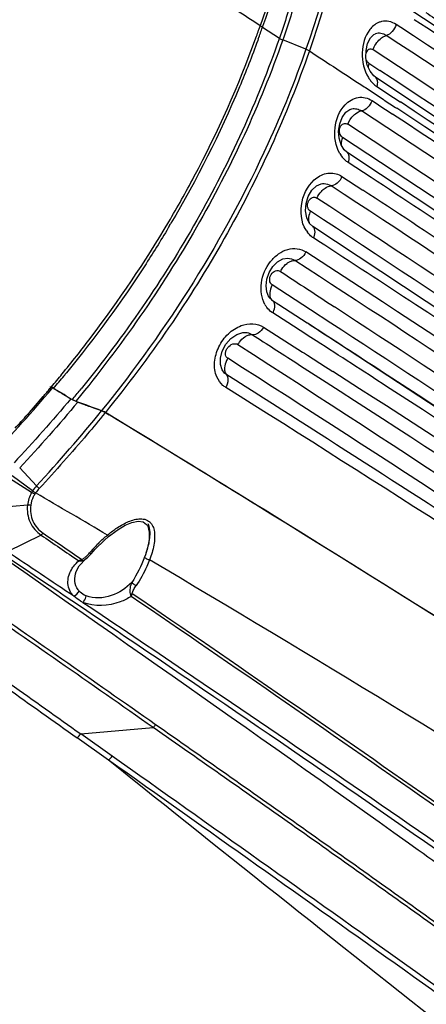
# Model space of a CAD drawing. Units: millimetres. Extents: x -3306 to 2469, y -5657 to -3611.
# Drawn here: x 946 to 999, y -5142 to -5014 of the extents above; entities that cross this region are included whole.
import ezdxf

# ---------------------------------------------------------------- set-up
doc = ezdxf.new("R2010")
doc.units = ezdxf.units.MM
doc.header["$LTSCALE"] = 46.255
doc.layers.get('0').update_dxf_attribs({"linetype": 'CONTINUOUS'})
doc.layers.add('06___PRT_ALL_SURFS', color=7, linetype='CONTINUOUS')

msp = doc.modelspace()

# ---------------------------------------------------------------- linework, layer by layer
at = {"color": 7, "linetype": 'Continuous'}
for p, q in [((977.678, -5014.734), (976.847, -5014.193)), ((977.998, -5014.843), (977.969, -5014.924)), ((977.969, -5014.924), (980.176, -5016.363)), ((996.024, -5014.981), (995.408, -5014.578)), ((997.647, -5016.046), (996.024, -5014.981)), ((977.428, -5016.448), (977.353, -5016.654)), ((983.644, -5017.792), (980.62, -5016.588)), ((991.861, -5019.632), (993.272, -5020.558)), ((991.246, -5022.704), (991.387, -5022.797)), ((991.387, -5022.797), (993.689, -5024.309)), ((992.897, -5022.665), (994.15, -5023.488)), ((994.15, -5023.488), (994.309, -5023.593)), ((994.309, -5023.593), (995.786, -5024.564)), ((992.259, -5024.496), (993.115, -5025.059)), ((993.115, -5025.059), (993.274, -5025.163)), ((993.274, -5025.163), (994.75, -5026.134)), ((993.689, -5024.309), (993.849, -5024.414)), ((993.849, -5024.414), (995.329, -5025.387)), ((995.329, -5025.387), (995.494, -5025.496)), ((995.786, -5024.564), (995.95, -5024.672)), ((994.75, -5026.134), (994.915, -5026.243)), ((992.14, -5034.523), (989.144, -5032.557)), ((988.34, -5034.378), (991.063, -5036.163)), ((985.305, -5042.833), (984.626, -5042.392)), ((984.249, -5051.77), (979.239, -5048.509)), ((980.098, -5051.095), (979.298, -5050.579)), ((983.785, -5053.48), (980.098, -5051.095)), ((981.28, -5053.426), (979.318, -5052.165)), ((986.872, -5053.482), (984.249, -5051.77)), ((983.641, -5054.944), (981.28, -5053.426)), ((983.838, -5053.514), (983.785, -5053.48)), ((983.974, -5053.602), (983.838, -5053.514)), ((984.34, -5053.839), (983.974, -5053.602)), ((978.109, -5054.022), (983.2, -5057.275)), ((984.205, -5055.307), (983.641, -5054.944)), ((984.904, -5054.204), (984.34, -5053.839)), ((984.977, -5054.251), (984.904, -5054.204)), ((984.277, -5055.353), (984.205, -5055.307)), ((984.991, -5055.813), (984.277, -5055.353)), ((983.2, -5057.275), (983.442, -5057.429)), ((983.442, -5057.429), (983.828, -5057.677)), ((982.324, -5058.641), (982.95, -5059.043)), ((983.828, -5057.677), (986.185, -5059.187)), ((982.95, -5059.043), (985.304, -5060.559)), ((986.185, -5059.187), (986.549, -5059.42)), ((986.549, -5059.42), (987.151, -5059.806)), ((985.304, -5060.559), (986.268, -5061.18)), ((949.844, -5062.523), (949.955, -5062.393)), ((950.364, -5061.91), (950.419, -5061.844)), ((950.419, -5061.844), (950.464, -5061.791)), ((950.626, -5061.921), (950.52, -5062.047)), ((950.746, -5061.994), (951.057, -5062.182)), ((951.057, -5062.182), (951.483, -5062.44)), ((951.483, -5062.44), (951.554, -5062.483)), ((951.554, -5062.483), (951.849, -5062.662)), ((951.849, -5062.662), (952.28, -5062.924)), ((952.28, -5062.924), (952.363, -5062.974)), ((952.363, -5062.974), (952.646, -5063.145)), ((952.646, -5063.145), (952.982, -5063.349)), ((952.982, -5063.349), (953.173, -5063.465)), ((953.311, -5063.299), (953.173, -5063.465)), ((953.688, -5063.608), (953.629, -5063.678)), ((953.629, -5063.678), (953.895, -5063.776)), ((953.895, -5063.776), (954.778, -5064.101)), ((955.487, -5064.361), (955.93, -5064.523)), ((957.079, -5064.812), (956.999, -5064.91)), ((957.483, -5065.134), (957.399, -5065.238)), ((957.486, -5065.136), (957.572, -5065.188)), ((957.572, -5065.188), (957.967, -5065.429)), ((948.501, -5074.714), (946.319, -5072.36)), ((947.87, -5075.575), (944.983, -5073.743)), ((947.996, -5075.362), (945.323, -5073.398)), ((947.336, -5077.208), (942.575, -5077.664)), ((962.873, -5079.736), (962.965, -5079.878)), ((949.101, -5081.122), (944.688, -5083.292)), ((956.172, -5082.954), (957.365, -5081.767)), ((957.365, -5081.767), (957.904, -5081.297)), ((957.904, -5081.297), (958.188, -5081.066)), ((963.205, -5080.761), (963.182, -5081.723)), ((955.636, -5083.557), (956.172, -5082.954)), ((954.073, -5085.134), (954.958, -5084.221)), ((954.952, -5084.225), (954.958, -5084.22)), ((955.543, -5083.664), (955.636, -5083.557)), ((962.708, -5083.683), (962.598, -5083.99)), ((962.708, -5083.683), (962.708, -5083.683)), ((953.686, -5085.871), (953.69, -5085.861)), ((953.69, -5085.861), (954.073, -5085.134)), ((954.279, -5107.027), (963.725, -5106.203)), ((957.917, -5110.456), (953.81, -5107.542)), ((958.386, -5109.939), (954.279, -5107.027))]:
    msp.add_line(p, q, dxfattribs=at)
for points in [[(958.188, -5081.066), (959.145, -5080.372), (960.075, -5079.831), (960.961, -5079.465), (961.766, -5079.306), (962.414, -5079.389), (962.873, -5079.736)], [(962.963, -5079.875), (963.012, -5079.969), (963.205, -5080.761)], [(963.182, -5081.723), (962.979, -5082.793), (962.708, -5083.684)], [(954.951, -5084.226), (955.216, -5083.998), (955.543, -5083.664)]]:
    msp.add_lwpolyline(points, dxfattribs=at)
for centre, radius, start, end in [((-1479.17, -8785.08), 4500.178, 56.923386, 57.232903), ((-1237.601, -8426.641), 4079.629, 55.007409, 56.774579), ((852.404, -4971.082), 132.661, 340.06955, 340.78897), ((854.884, -4972.032), 130.345, 340.07704, 340.78795), ((-1173.094, -8330.211), 3959.878, 54.981904, 56.818718), ((-1281.773, -8490.598), 4155.511, 55.767461, 56.733812), ((-1168.304, -8323.266), 3948.938, 54.994381, 56.82782), ((-1252.007, -8443.544), 4093.667, 54.996082, 56.737468), ((-1333.299, -8565.077), 4236.97, 55.716686, 56.657928), ((-1329.722, -8560.265), 4231.923, 55.72067, 56.66354), ((-1285.522, -8492.126), 4146.957, 54.959429, 56.705897), ((-1336.817, -8569.959), 4242.039, 55.715284, 56.655458), ((-1297.715, -8507.121), 4163.75, 54.950749, 56.686522), ((-1258.215, -8448.275), 4091.067, 54.920359, 56.690965), ((-1367.351, -8629.244), 4299.909, 56.312869, 56.720043), ((-1266.131, -8475.057), 4111.704, 54.977937, 56.772614), ((-1381.076, -8653.548), 4325.797, 56.340233, 56.744707), ((-1311.887, -8535.488), 4184.988, 54.947625, 56.711288), ((-1220.992, -8405.126), 4024.221, 54.924324, 56.771157), ((832.865, -4961.86), 154.658, 329.31782, 329.44412), ((-1498.912, -8860.392), 4554.678, 56.756497, 56.94657), ((-1260.468, -8506.223), 4125.707, 55.99117, 57.048307), ((-1198.533, -8402.256), 4003.067, 55.247478, 56.991397), ((-1187.66, -8387.836), 3988.829, 55.906984, 56.774597), ((-1274.973, -8503.897), 4127.721, 55.223147, 56.764648), ((-1071.661, -8212.078), 3770.184, 55.23995, 56.906747), ((-1482.715, -8863.986), 4539.117, 56.918795, 57.067528), ((-1540.254, -8976.894), 4663.876, 57.083602, 57.217751), ((821.902, -4953.601), 168.028, 319.91827, 320.64768), ((823.767, -4955.072), 166, 320.63394, 320.81351), ((-1044.782, -8230.058), 3765.535, 56.333124, 57.342666), ((823.895, -4955.177), 165.834, 319.90047, 320.63405), ((-947.965, -8049.858), 3565.082, 55.337024, 56.97815), ((808.993, -4942.334), 185.367, 316.14745, 319.77326), ((821.27, -4953.062), 168.859, 319.35363, 319.59076), ((821.947, -4953.639), 167.969, 319.64916, 319.86511), ((827.093, -4958.73), 163.907, 320.35924, 320.91497), ((-1036.624, -8202.526), 3740.142, 56.203332, 57.113876), ((817.308, -4949.644), 174.091, 318.31587, 319.34949), ((809.707, -4945.809), 189.421, 317.11526, 321.04064), ((1023.887, -4878.545), 198.005, 249.92746, 250.25659), ((811.308, -4944.309), 182.12, 317.56573, 318.31772), ((-1407.538, -8948.544), 4546.889, 58.396054, 58.651172), ((951.942, -5077.811), 4.645, 151.21904, 172.5403), ((951.654, -5077.688), 4.335, 136.67459, 147.54498), ((952.653, -5078.534), 5.152, 137.21544, 145.67143), ((-522.089, -7595.506), 2917.553, 59.520875, 59.734073), ((-730.822, -7849.484), 3256.201, 57.386671, 58.403032), ((962.256, -5080.527), 1.51, 41.36443, 47.91351), ((-1430.181, -8649.954), 4284.983, 56.202519, 56.342251), ((972.054, -5097.691), 21.895, 136.23221, 139.42371), ((971.133, -5096.812), 20.621, 134.66158, 136.22607), ((953.501, -5082.746), 1.789, 290.18782, 300.74901), ((951.589, -5080.183), 5.037, 313.59384, 316.47856), ((951.423, -5080.019), 5.27, 316.42843, 319.39526), ((-401.669, -7393.854), 2682.684, 57.838288, 59.416677), ((955.728, -5086.928), 2.223, 217.20651, 221.74356), ((955.536, -5086.994), 3.01, 220.13899, 224.23869), ((967.248, -5086.614), 6.868, 198.25254, 201.34734), ((-1324.877, -8442.956), 4058.671, 55.036614, 55.724574), ((-1464.726, -8652.369), 4310.851, 55.107424, 55.757153), ((4263.382, -439.68), 5722.081, 234.437095, 234.662887), ((4247.082, -460.437), 5695.029, 234.449958, 234.676732), ((966.661, -5108.4), 3.668, 135.60207, 143.19247)]:
    msp.add_arc(centre, radius, start, end, dxfattribs=at)
for points, knots in [([(854.315, -5065.909), (858.211, -5066.155), (866.348, -5065.74), (878.556, -5062.689), (890.78, -5057.321), (906.797, -5047.173), (924.439, -5029.987), (939.706, -5005.086), (946.471, -4982.259), (947.165, -4966.569), (946.375, -4958.275), (944.881, -4950.619), (941.683, -4941.778), (935.647, -4932.663), (927.664, -4925.572), (921.325, -4922.43), (918.018, -4921.273)], [0, 0, 0, 0, 0.0567724, 0.1174634, 0.1820559, 0.2500545, 0.3923461, 0.5357068, 0.6707568, 0.7331908, 0.7629452, 0.7917177, 0.8464864, 0.8984541, 0.9490497, 1, 1, 1, 1]), ([(986.473, -4968.225), (986.869, -4972.042), (987.12, -4977.873), (986.801, -4985.712), (986.171, -4991.75), (985.217, -4997.864), (983.886, -5004.025), (982.205, -5010.21), (980.89, -5014.314), (980.176, -5016.363)], [0, 0, 0, 0, 0.2352359, 0.3567715, 0.4807567, 0.6072085, 0.7359638, 0.866936, 1, 1, 1, 1]), ([(986.903, -4968.185), (987.298, -4972.019), (987.532, -4977.878), (987.187, -4985.751), (986.552, -4991.819), (985.611, -4997.968), (984.308, -5004.17), (982.649, -5010.398), (981.338, -5014.527), (980.62, -5016.588)], [0, 0, 0, 0, 0.2351065, 0.3565761, 0.4805478, 0.6070467, 0.7358756, 0.8669054, 1, 1, 1, 1]), ([(990.404, -4971.117), (990.925, -4978.716), (990.208, -4994.634), (986.336, -5010.064), (983.644, -5017.792)], [0, 0, 0, 0, 0.4820844, 1, 1, 1, 1]), ([(990.876, -4971.081), (991.154, -4974.834), (991.304, -4982.526), (989.815, -4998.383), (986.797, -5010.245), (984.089, -5018.016)], [0, 0, 0, 0, 0.2366254, 0.4825009, 1, 1, 1, 1]), ([(983.602, -4992.024), (983.334, -4993.918), (982.037, -5001.652), (979.944, -5009.245), (977.998, -5014.843)], [0, 0, 0, 0, 0.2440585, 1, 1, 1, 1]), ([(983.102, -4993.245), (982.825, -4995.031), (981.513, -5002.309), (979.516, -5009.459), (977.678, -5014.734)], [0, 0, 0, 0, 0.2444718, 1, 1, 1, 1]), ([(910.148, -5052.205), (914.596, -5048.634), (922.988, -5040.703), (937.386, -5022.908), (945.494, -5007.461), (949.234, -4996.729)], [0, 0, 0, 0, 0.2495594, 0.5028211, 1, 1, 1, 1]), ([(910.917, -5053.204), (915.426, -5049.606), (923.92, -5041.594), (938.489, -5023.611), (946.691, -5007.995), (950.471, -4997.145)], [0, 0, 0, 0, 0.2495925, 0.5028499, 1, 1, 1, 1]), ([(1102.75, -5065.562), (1085.773, -5053.837), (1051.129, -5030.429), (1016.062, -5007.663), (998.23, -4996.246)], [0, 0, 0, 0, 0.4935259, 1, 1, 1, 1]), ([(998.12, -5001.269), (1015.261, -5012.26), (1049.005, -5034.193), (1082.353, -5056.724), (1098.716, -5068.016)], [0, 0, 0, 0, 0.5059786, 1, 1, 1, 1]), ([(977.969, -5014.924), (977.948, -5014.91), (977.849, -5014.852), (977.743, -5014.808), (977.659, -5014.78)], [0, 0, 0, 0, 0.2248753, 1, 1, 1, 1]), ([(980.176, -5016.363), (977.319, -5024.564), (971.837, -5036.591), (962.491, -5051.496), (957.129, -5058.61), (954.32, -5062.069)], [0, 0, 0, 0, 0.4940052, 0.7464844, 1, 1, 1, 1]), ([(965.749, -5040.306), (966.891, -5038.373), (971.228, -5030.646), (974.865, -5022.523), (977.12, -5016.304)], [0, 0, 0, 0, 0.2533573, 1, 1, 1, 1]), ([(980.176, -5016.363), (980.208, -5016.384), (980.35, -5016.47), (980.501, -5016.54), (980.62, -5016.588)], [0, 0, 0, 0, 0.2277207, 1, 1, 1, 1]), ([(980.62, -5016.588), (977.672, -5025.05), (969.921, -5041.572), (959.526, -5056.536), (953.688, -5063.608)], [0, 0, 0, 0, 0.4942324, 1, 1, 1, 1]), ([(983.644, -5017.792), (982.188, -5021.971), (975.423, -5038.727), (965.628, -5054.201), (957.079, -5064.812)], [0, 0, 0, 0, 0.2451594, 1, 1, 1, 1]), ([(977.353, -5016.654), (976.61, -5018.692), (973.401, -5026.887), (969.417, -5034.775), (966.046, -5040.485)], [0, 0, 0, 0, 0.2464735, 1, 1, 1, 1]), ([(984.089, -5018.016), (984.057, -5017.996), (983.915, -5017.909), (983.763, -5017.839), (983.644, -5017.792)], [0, 0, 0, 0, 0.2276187, 1, 1, 1, 1]), ([(984.089, -5018.016), (981.145, -5026.466), (975.483, -5038.848), (965.894, -5054.231), (960.379, -5061.569), (957.486, -5065.136)], [0, 0, 0, 0, 0.4939759, 0.7464592, 1, 1, 1, 1]), ([(951.831, -5060.145), (953.115, -5058.58), (958.128, -5052.24), (962.667, -5045.522), (965.749, -5040.306)], [0, 0, 0, 0, 0.2504198, 1, 1, 1, 1]), ([(965.873, -5040.778), (964.879, -5042.453), (960.767, -5049.095), (956.137, -5055.414), (952.432, -5059.958)], [0, 0, 0, 0, 0.2493624, 1, 1, 1, 1]), ([(974.774, -5056.276), (996.377, -5070.223), (1038.641, -5097.966), (1080.307, -5126.602), (1100.61, -5140.912)], [0, 0, 0, 0, 0.508656, 1, 1, 1, 1]), ([(986.268, -5061.18), (1005.94, -5073.858), (1044.477, -5099.121), (1082.477, -5125.189), (1101.03, -5138.222)], [0, 0, 0, 0, 0.5079162, 1, 1, 1, 1]), ([(950.746, -5061.994), (950.721, -5061.978), (950.608, -5061.918), (950.487, -5061.873), (950.392, -5061.846)], [0, 0, 0, 0, 0.2304793, 1, 1, 1, 1]), ([(952.982, -5063.349), (953.048, -5063.389), (953.342, -5063.554), (953.652, -5063.687), (953.895, -5063.776)], [0, 0, 0, 0, 0.231053, 1, 1, 1, 1]), ([(957.399, -5065.238), (956.653, -5066.157), (953.891, -5069.492), (951.012, -5072.729), (948.871, -5075.034)], [0, 0, 0, 0, 0.2735204, 1, 1, 1, 1]), ([(956.999, -5064.91), (957.044, -5064.926), (957.211, -5064.99), (957.373, -5065.067), (957.486, -5065.136)], [0, 0, 0, 0, 0.2638583, 1, 1, 1, 1]), ([(1091.084, -5151.016), (1069.689, -5136.364), (1025.54, -5107.121), (980.557, -5079.188), (957.486, -5065.136)], [0, 0, 0, 0, 0.4897818, 1, 1, 1, 1]), ([(948.287, -5075.799), (948.254, -5075.784), (948.111, -5075.715), (947.973, -5075.638), (947.87, -5075.575)], [0, 0, 0, 0, 0.2348421, 1, 1, 1, 1]), ([(948.399, -5075.629), (948.366, -5075.61), (948.228, -5075.527), (948.095, -5075.436), (947.996, -5075.362)], [0, 0, 0, 0, 0.2334637, 1, 1, 1, 1]), ([(948.872, -5075.035), (948.843, -5075.011), (948.716, -5074.907), (948.593, -5074.799), (948.501, -5074.714)], [0, 0, 0, 0, 0.2321248, 1, 1, 1, 1]), ([(948.287, -5075.799), (948.217, -5075.911), (947.962, -5076.356), (947.807, -5076.857), (947.753, -5077.233)], [0, 0, 0, 0, 0.2577428, 1, 1, 1, 1]), ([(1017.056, -5135.746), (1010.409, -5130.886), (983.301, -5111.34), (955.857, -5092.268), (935.257, -5077.78)], [0, 0, 0, 0, 0.246404, 1, 1, 1, 1]), ([(947.336, -5077.208), (947.238, -5077.957), (947.47, -5079.523), (948.5, -5080.704), (949.101, -5081.122)], [0, 0, 0, 0, 0.5080699, 1, 1, 1, 1]), ([(947.753, -5077.233), (947.652, -5077.928), (947.849, -5079.388), (948.816, -5080.483), (949.379, -5080.865)], [0, 0, 0, 0, 0.5077335, 1, 1, 1, 1]), ([(958.871, -5080.279), (959.331, -5079.966), (960.27, -5079.41), (961.328, -5079.05), (961.862, -5079.007)], [0, 0, 0, 0, 0.5094997, 1, 1, 1, 1]), ([(961.862, -5079.007), (962.117, -5078.986), (962.626, -5079.006), (963.088, -5079.245), (963.268, -5079.407)], [0, 0, 0, 0, 0.514634, 1, 1, 1, 1]), ([(963.021, -5079.608), (963.074, -5079.712), (963.249, -5080.169), (963.28, -5080.666), (963.269, -5081.034)], [0, 0, 0, 0, 0.2425411, 1, 1, 1, 1]), ([(963.84, -5080.5), (963.971, -5081.127), (963.87, -5082.475), (963.494, -5083.73), (963.256, -5084.358)], [0, 0, 0, 0, 0.4881884, 1, 1, 1, 1]), ([(957.765, -5081.118), (957.785, -5081.142), (957.817, -5081.185), (957.868, -5081.242), (957.882, -5081.273), (957.908, -5081.294), (957.904, -5081.297)], [0, 0, 0, 0, 0.4110175, 0.7298902, 0.9316307, 1, 1, 1, 1]), ([(944.255, -5083.685), (949.511, -5087.205), (970.28, -5101.18), (990.949, -5115.306), (1006.274, -5126.034)], [0, 0, 0, 0, 0.2526974, 1, 1, 1, 1]), ([(953.181, -5085.436), (953.238, -5085.348), (953.483, -5084.996), (953.775, -5084.679), (954.014, -5084.459)], [0, 0, 0, 0, 0.2425511, 1, 1, 1, 1]), ([(954.416, -5084.283), (954.542, -5084.246), (954.768, -5084.095), (954.966, -5083.923), (955.062, -5083.831)], [0, 0, 0, 0, 0.4985214, 1, 1, 1, 1]), ([(954.429, -5084.417), (954.429, -5084.426), (954.429, -5084.443), (954.428, -5084.46), (954.427, -5084.468)], [0, 0, 0, 0, 0.5295259, 1, 1, 1, 1]), ([(955.424, -5083.45), (955.47, -5083.483), (955.523, -5083.513), (955.621, -5083.575), (955.636, -5083.557)], [0, 0, 0, 0, 0.7105, 1, 1, 1, 1]), ([(963.256, -5084.358), (963.145, -5084.651), (962.658, -5085.818), (962.033, -5086.927), (961.495, -5087.71)], [0, 0, 0, 0, 0.248145, 1, 1, 1, 1]), ([(963.256, -5084.358), (963.097, -5084.324), (962.875, -5084.238), (962.668, -5084.109), (962.591, -5084.022), (962.598, -5083.99)], [0, 0, 0, 0, 0.6293695, 0.8722315, 1, 1, 1, 1]), ([(953.235, -5088.935), (953.029, -5088.691), (952.705, -5088.14), (952.501, -5086.888), (952.845, -5085.958), (953.181, -5085.436)], [0, 0, 0, 0, 0.2568881, 0.5006168, 1, 1, 1, 1]), ([(953.957, -5088.273), (953.707, -5087.943), (953.404, -5087.113), (953.549, -5086.266), (953.686, -5085.871)], [0, 0, 0, 0, 0.4970794, 1, 1, 1, 1]), ([(955.008, -5089.058), (954.916, -5089.02), (954.569, -5088.857), (954.257, -5088.619), (954.069, -5088.408)], [0, 0, 0, 0, 0.2622088, 1, 1, 1, 1]), ([(960.934, -5087.283), (960.202, -5088.05), (958.362, -5089.251), (956.009, -5089.471), (955.008, -5089.058)], [0, 0, 0, 0, 0.4948082, 1, 1, 1, 1]), ([(960.936, -5087.281), (960.827, -5087.514), (960.671, -5087.997), (960.647, -5088.528), (960.725, -5088.765)], [0, 0, 0, 0, 0.5081442, 1, 1, 1, 1]), ([(960.936, -5087.281), (960.998, -5087.365), (961.186, -5087.515), (961.382, -5087.646), (961.498, -5087.707)], [0, 0, 0, 0, 0.444358, 1, 1, 1, 1]), ([(960.998, -5088.761), (961.002, -5088.571), (961.186, -5088.204), (961.383, -5087.875), (961.495, -5087.71)], [0, 0, 0, 0, 0.4889191, 1, 1, 1, 1]), ([(963.725, -5106.203), (959.653, -5103.356), (951.484, -5097.646), (943.292, -5091.97), (939.188, -5089.117)], [0, 0, 0, 0, 0.49849, 1, 1, 1, 1]), ([(964.041, -5105.834), (959.972, -5102.984), (951.812, -5097.267), (943.632, -5091.579), (939.535, -5088.719)], [0, 0, 0, 0, 0.4985242, 1, 1, 1, 1]), ([(954.569, -5089.891), (954.458, -5089.835), (954.038, -5089.608), (953.644, -5089.33), (953.38, -5089.094)], [0, 0, 0, 0, 0.2587089, 1, 1, 1, 1]), ([(954.569, -5089.891), (954.617, -5089.837), (954.808, -5089.586), (954.942, -5089.292), (955.008, -5089.058)], [0, 0, 0, 0, 0.2292064, 1, 1, 1, 1]), ([(960.851, -5089.115), (960.407, -5089.398), (958.489, -5090.352), (956.059, -5090.532), (954.569, -5089.891)], [0, 0, 0, 0, 0.2451366, 1, 1, 1, 1]), ([(960.851, -5089.114), (960.864, -5089.088), (960.92, -5088.974), (960.966, -5088.854), (960.998, -5088.761)], [0, 0, 0, 0, 0.2297511, 1, 1, 1, 1]), ([(954.569, -5089.891), (958.987, -5092.85), (976.476, -5104.605), (993.874, -5116.498), (1006.79, -5125.521)], [0, 0, 0, 0, 0.2523507, 1, 1, 1, 1]), ([(1104.133, -5210.171), (1098.708, -5205.844), (1087.76, -5197.134), (1071.062, -5184.166), (1053.956, -5171.223), (1030.552, -5153.809), (1006.625, -5136.508), (982.298, -5119.198), (969.938, -5110.546), (963.725, -5106.203)], [0, 0, 0, 0, 0.1191442, 0.2401694, 0.3629592, 0.4874175, 0.740978, 0.8698482, 1, 1, 1, 1]), ([(1104.124, -5209.585), (1098.71, -5205.266), (1087.784, -5196.574), (1071.116, -5183.638), (1054.042, -5170.728), (1030.686, -5153.358), (1006.818, -5136.092), (982.555, -5118.815), (970.234, -5110.172), (964.041, -5105.834)], [0, 0, 0, 0, 0.1191749, 0.240222, 0.3630272, 0.4874938, 0.741042, 0.8698887, 1, 1, 1, 1]), ([(999.319, -5224.44), (976.346, -5209.519), (931.767, -5174.341), (893.447, -5132.545), (875.314, -5109.812)], [0, 0, 0, 0, 0.4850688, 1, 1, 1, 1]), ([(1104.232, -5217.673), (1098.603, -5213.218), (1087.242, -5204.239), (1069.927, -5190.84), (1052.163, -5177.466), (1027.808, -5159.485), (996.526, -5136.945), (971.191, -5119.017), (958.386, -5109.939)], [0, 0, 0, 0, 0.1187584, 0.2395389, 0.3621788, 0.4865877, 0.7403287, 1, 1, 1, 1]), ([(1104.246, -5218.658), (1098.603, -5214.184), (1087.216, -5205.164), (1069.855, -5191.705), (1052.038, -5178.273), (1027.604, -5160.213), (996.214, -5137.566), (970.779, -5119.567), (957.917, -5110.456)], [0, 0, 0, 0, 0.1186922, 0.2394338, 0.3620488, 0.4864448, 0.7402089, 1, 1, 1, 1]), ([(1019.879, -5159.814), (1014.817, -5155.75), (994.171, -5139.287), (973.428, -5122.946), (957.917, -5110.456)], [0, 0, 0, 0, 0.2458177, 1, 1, 1, 1])]:
    msp.add_open_spline(points, degree=3, knots=knots, dxfattribs=at)
for points in [[(999.264, -5013.005), (1000.045, -5013.514), (1000.826, -5014.024), (1001.606, -5014.533)], [(984.089, -5018.016), (986.476, -5019.577), (988.862, -5021.139), (991.246, -5022.704)], [(980.311, -5046.759), (982.658, -5048.291), (985.003, -5049.826), (987.346, -5051.362)], [(976.664, -5055.007), (978.552, -5056.217), (980.439, -5057.428), (982.324, -5058.641)], [(950.229, -5061.799), (950.289, -5061.802), (950.349, -5061.815), (950.407, -5061.831)], [(950.407, -5061.831), (950.483, -5061.852), (950.558, -5061.88), (950.626, -5061.921)], [(952.982, -5063.349), (952.197, -5062.873), (951.412, -5062.397), (950.626, -5061.921)], [(952.982, -5063.349), (950.6, -5066.21), (948.121, -5068.991), (945.579, -5071.711)], [(953.895, -5063.776), (951.467, -5066.72), (948.929, -5069.576), (946.319, -5072.36)], [(953.378, -5063.574), (953.308, -5063.541), (953.239, -5063.505), (953.173, -5063.465)], [(953.629, -5063.678), (953.544, -5063.647), (953.46, -5063.612), (953.378, -5063.574)], [(956.999, -5064.91), (955.962, -5064.539), (954.929, -5064.156), (953.895, -5063.776)], [(954.778, -5064.101), (955.015, -5064.188), (955.251, -5064.275), (955.487, -5064.361)], [(957.267, -5065.02), (957.179, -5064.979), (957.09, -5064.943), (956.999, -5064.91)], [(957.486, -5065.136), (957.415, -5065.093), (957.342, -5065.054), (957.267, -5065.02)], [(947.996, -5075.362), (947.954, -5075.433), (947.91, -5075.503), (947.87, -5075.575)], [(948.399, -5075.629), (948.36, -5075.684), (948.324, -5075.742), (948.287, -5075.799)], [(947.753, -5077.233), (947.613, -5077.239), (947.473, -5077.229), (947.336, -5077.208)], [(957.765, -5081.118), (958.121, -5080.822), (958.489, -5080.54), (958.871, -5080.279)], [(963.389, -5079.529), (963.469, -5079.62), (963.538, -5079.719), (963.597, -5079.824)], [(963.597, -5079.824), (963.714, -5080.033), (963.791, -5080.266), (963.84, -5080.5)], [(949.379, -5080.865), (949.297, -5080.96), (949.204, -5081.049), (949.101, -5081.122)], [(949.101, -5081.122), (950.739, -5082.233), (952.377, -5083.346), (954.014, -5084.459)], [(949.379, -5080.865), (951.058, -5082.003), (952.737, -5083.143), (954.416, -5084.283)], [(956.638, -5082.144), (956.999, -5081.787), (957.375, -5081.443), (957.765, -5081.118)], [(963.269, -5081.034), (963.25, -5081.618), (963.14, -5082.199), (962.991, -5082.764)], [(962.991, -5082.764), (962.909, -5083.074), (962.814, -5083.381), (962.708, -5083.683)], [(954.118, -5084.425), (954.084, -5084.437), (954.049, -5084.449), (954.014, -5084.459)], [(954.014, -5084.459), (954.15, -5084.48), (954.291, -5084.485), (954.427, -5084.468)], [(954.415, -5084.283), (954.422, -5084.328), (954.428, -5084.372), (954.429, -5084.417)], [(954.427, -5084.468), (954.619, -5084.448), (954.8, -5084.344), (954.952, -5084.225)], [(962.598, -5083.99), (962.167, -5085.142), (961.603, -5086.251), (960.934, -5087.283)], [(953.38, -5089.095), (953.67, -5088.951), (953.925, -5088.699), (954.069, -5088.408)], [(960.725, -5088.765), (960.815, -5088.776), (960.908, -5088.775), (960.998, -5088.761)], [(953.81, -5107.542), (953.983, -5107.387), (954.139, -5107.213), (954.279, -5107.027)], [(957.917, -5110.456), (958.09, -5110.3), (958.247, -5110.125), (958.386, -5109.939)]]:
    msp.add_open_spline(points, degree=3, dxfattribs=at)
at = {"layer": '06___PRT_ALL_SURFS', "color": 7, "linetype": 'Continuous'}
for p, q in [((1040.352, -5041.208), (995.648, -5011.601)), ((992.718, -5015.783), (992.711, -5015.785)), ((991.464, -5018.92), (991.474, -5017.967)), ((991.644, -5019.85), (991.464, -5018.92)), ((992.002, -5020.671), (991.644, -5019.85)), ((992.487, -5021.272), (992.002, -5020.671)), ((992.693, -5021.431), (992.487, -5021.272)), ((992.694, -5021.432), (992.693, -5021.431)), ((1048.922, -5058.988), (992.694, -5021.432)), ((989.609, -5025.561), (989.614, -5025.56)), ((987.908, -5028.459), (988.045, -5027.529)), ((988.642, -5030.9), (988.222, -5030.234)), ((988.988, -5031.202), (988.642, -5030.9)), ((988.988, -5031.203), (988.988, -5031.202)), ((1032.105, -5059.874), (988.988, -5031.203)), ((985.799, -5035.305), (985.806, -5035.305)), ((983.736, -5039.769), (983.581, -5038.86)), ((984.103, -5040.505), (983.736, -5039.769)), ((984.53, -5040.916), (984.103, -5040.505)), ((984.53, -5040.916), (984.53, -5040.916)), ((1029.759, -5070.844), (984.53, -5040.916)), ((981.263, -5045.024), (981.265, -5045.024)), ((979.27, -5050.56), (978.822, -5050.096)), ((979.273, -5050.562), (979.271, -5050.561)), ((979.298, -5050.579), (979.273, -5050.562)), ((1027.049, -5081.847), (983.838, -5053.514)), ((975.976, -5054.734), (975.983, -5054.735)), ((973.026, -5060.011), (972.702, -5059.577)), ((973.03, -5060.014), (973.026, -5060.01)), ((973.309, -5060.23), (973.03, -5060.014))]:
    msp.add_line(p, q, dxfattribs=at)
for points in [[(991.474, -5017.967), (991.676, -5017.064), (992.052, -5016.321), (992.497, -5015.885), (992.711, -5015.785)], [(988.045, -5027.529), (988.37, -5026.678), (988.847, -5026.012), (989.367, -5025.638), (989.609, -5025.561)], [(988.222, -5030.234), (987.968, -5029.388), (987.908, -5028.459)], [(983.581, -5038.86), (983.655, -5037.895), (983.945, -5036.968), (984.422, -5036.168), (985.026, -5035.595), (985.646, -5035.326), (985.806, -5035.305)], [(979.334, -5046.107), (979.946, -5045.5), (980.623, -5045.125), (981.263, -5045.024)], [(978.439, -5048.628), (978.544, -5047.759), (978.852, -5046.884), (979.334, -5046.107)], [(978.822, -5050.096), (978.535, -5049.425), (978.439, -5048.628)], [(973.855, -5055.512), (974.614, -5054.984), (975.403, -5054.725), (975.976, -5054.734)], [(972.493, -5058.041), (972.735, -5057.134), (973.208, -5056.251), (973.855, -5055.512)], [(972.702, -5059.577), (972.487, -5058.87), (972.493, -5058.041)]]:
    msp.add_lwpolyline(points, dxfattribs=at)
for centre, radius, start, end in [((995.477, -5019.216), 4.333, 211.64687, 218.13277), ((995.179, -5019.447), 3.956, 218.1728, 222.01008), ((991.571, -5029.333), 4.067, 210.06856, 214.33667), ((991.353, -5029.481), 3.804, 214.34415, 218.4239), ((986.69, -5039.493), 3.575, 211.7373, 216.8822), ((981.232, -5049.417), 3.366, 209.24008, 216.07027), ((979.692, -5049.992), 0.707, 233.73619, 236.15031), ((-1027.069, -8190.781), 3716.974, 56.304553, 57.438172), ((-1193.877, -8480.475), 4049.046, 56.998934, 57.640229), ((-968.307, -8152.862), 3650.147, 56.744107, 57.866522)]:
    msp.add_arc(centre, radius, start, end, dxfattribs=at)
for points, knots in [([(1062.345, -5029.869), (1057.06, -5026.401), (1035.62, -5012.431), (1014.012, -4998.72), (997.69, -4988.482)], [0, 0, 0, 0, 0.2470491, 1, 1, 1, 1]), ([(991.975, -5015.227), (991.323, -5016.065), (990.7, -5018.306), (991.204, -5020.544), (991.788, -5021.49)], [0, 0, 0, 0, 0.4887586, 1, 1, 1, 1]), ([(993.503, -5014.19), (993.359, -5014.223), (992.765, -5014.422), (992.266, -5014.852), (991.975, -5015.227)], [0, 0, 0, 0, 0.2377563, 1, 1, 1, 1]), ([(995.408, -5014.578), (995.123, -5014.39), (994.502, -5014.114), (993.816, -5014.118), (993.503, -5014.19)], [0, 0, 0, 0, 0.5152305, 1, 1, 1, 1]), ([(995.408, -5014.578), (995.312, -5014.915), (994.973, -5015.51), (994.41, -5015.937), (994.107, -5016.018)], [0, 0, 0, 0, 0.527926, 1, 1, 1, 1]), ([(994.107, -5016.018), (993.9, -5015.882), (993.443, -5015.686), (992.942, -5015.715), (992.718, -5015.783)], [0, 0, 0, 0, 0.5145509, 1, 1, 1, 1]), ([(993.308, -5016.469), (993.371, -5016.414), (993.611, -5016.224), (993.89, -5016.076), (994.107, -5016.018)], [0, 0, 0, 0, 0.270997, 1, 1, 1, 1]), ([(992.385, -5017.887), (992.307, -5017.836), (992.132, -5017.763), (991.734, -5017.811), (991.533, -5018.085), (991.467, -5018.274)], [0, 0, 0, 0, 0.2439769, 0.4765634, 1, 1, 1, 1]), ([(991.516, -5019.206), (991.536, -5019.251), (991.621, -5019.414), (991.749, -5019.558), (991.861, -5019.632)], [0, 0, 0, 0, 0.2685452, 1, 1, 1, 1]), ([(992.897, -5022.665), (992.978, -5022.429), (993.069, -5021.983), (992.852, -5021.536), (992.694, -5021.432)], [0, 0, 0, 0, 0.569193, 1, 1, 1, 1]), ([(992.239, -5022.094), (992.289, -5022.15), (992.49, -5022.36), (992.717, -5022.547), (992.897, -5022.665)], [0, 0, 0, 0, 0.257607, 1, 1, 1, 1]), ([(988.745, -5025.031), (989.193, -5024.558), (990.094, -5024.003), (991.404, -5024.058), (991.992, -5024.321), (992.259, -5024.496)], [0, 0, 0, 0, 0.5092371, 0.7501889, 1, 1, 1, 1]), ([(988.051, -5031.371), (987.488, -5030.398), (987.117, -5028.049), (987.989, -5025.83), (988.745, -5025.031)], [0, 0, 0, 0, 0.5053817, 1, 1, 1, 1]), ([(989.614, -5025.56), (989.829, -5025.52), (990.288, -5025.525), (990.706, -5025.71), (990.896, -5025.834)], [0, 0, 0, 0, 0.4915031, 1, 1, 1, 1]), ([(992.259, -5024.496), (992.141, -5024.829), (991.782, -5025.397), (991.195, -5025.786), (990.896, -5025.834)], [0, 0, 0, 0, 0.5375514, 1, 1, 1, 1]), ([(989.858, -5026.41), (989.938, -5026.333), (990.239, -5026.074), (990.611, -5025.879), (990.896, -5025.834)], [0, 0, 0, 0, 0.2774176, 1, 1, 1, 1]), ([(988.413, -5029.285), (988.227, -5029.162), (987.96, -5028.712), (987.998, -5027.987), (988.4, -5027.494), (988.827, -5027.437), (989.015, -5027.512), (989.097, -5027.566)], [0, 0, 0, 0, 0.2516882, 0.5355044, 0.7811074, 0.8897207, 1, 1, 1, 1]), ([(988.413, -5029.285), (988.379, -5029.374), (988.268, -5029.707), (988.221, -5030.067), (988.25, -5030.321)], [0, 0, 0, 0, 0.2707044, 1, 1, 1, 1]), ([(989.144, -5032.557), (989.072, -5032.511), (988.788, -5032.306), (988.538, -5032.053), (988.373, -5031.845)], [0, 0, 0, 0, 0.242585, 1, 1, 1, 1]), ([(989.144, -5032.557), (989.248, -5032.302), (989.377, -5031.821), (989.159, -5031.316), (988.988, -5031.203)], [0, 0, 0, 0, 0.5738118, 1, 1, 1, 1]), ([(985.079, -5034.541), (985.555, -5034.201), (986.683, -5033.734), (987.873, -5034.073), (988.34, -5034.378)], [0, 0, 0, 0, 0.5121297, 1, 1, 1, 1]), ([(988.34, -5034.378), (988.202, -5034.703), (987.827, -5035.242), (987.222, -5035.591), (986.931, -5035.606)], [0, 0, 0, 0, 0.5473126, 1, 1, 1, 1]), ([(983.649, -5041.373), (982.996, -5040.319), (982.735, -5037.604), (984.075, -5035.258), (985.079, -5034.541)], [0, 0, 0, 0, 0.5014649, 1, 1, 1, 1]), ([(985.806, -5035.305), (986.097, -5035.285), (986.503, -5035.36), (986.847, -5035.551), (986.931, -5035.606)], [0, 0, 0, 0, 0.7440529, 1, 1, 1, 1]), ([(985.897, -5036.082), (985.979, -5036.012), (986.283, -5035.782), (986.656, -5035.62), (986.931, -5035.606)], [0, 0, 0, 0, 0.280922, 1, 1, 1, 1]), ([(984.218, -5038.912), (984.031, -5038.789), (983.772, -5038.316), (983.89, -5037.685), (984.184, -5037.287), (984.474, -5037.104), (984.795, -5037.062), (984.993, -5037.137), (985.077, -5037.192)], [0, 0, 0, 0, 0.2448602, 0.5238453, 0.6572862, 0.7782854, 0.8897143, 1, 1, 1, 1]), ([(985.077, -5037.192), (985.22, -5036.873), (985.48, -5036.477), (985.812, -5036.155), (985.897, -5036.082)], [0, 0, 0, 0, 0.7556535, 1, 1, 1, 1]), ([(984.218, -5038.912), (984.17, -5039.015), (984.019, -5039.4), (983.949, -5039.828), (983.986, -5040.128)], [0, 0, 0, 0, 0.2729334, 1, 1, 1, 1]), ([(983.986, -5040.128), (983.991, -5040.165), (984.014, -5040.304), (984.059, -5040.44), (984.108, -5040.532)], [0, 0, 0, 0, 0.2649526, 1, 1, 1, 1]), ([(984.626, -5042.392), (984.551, -5042.343), (984.254, -5042.129), (983.996, -5041.86), (983.83, -5041.638)], [0, 0, 0, 0, 0.2439022, 1, 1, 1, 1]), ([(984.626, -5042.392), (984.676, -5042.288), (984.823, -5041.916), (984.869, -5041.471), (984.76, -5041.205)], [0, 0, 0, 0, 0.2860308, 1, 1, 1, 1]), ([(978.295, -5051.061), (977.832, -5050.235), (977.584, -5048.135), (978.597, -5045.803), (979.995, -5044.43), (981.214, -5043.817), (982.503, -5043.704), (983.296, -5044.002), (983.635, -5044.221)], [0, 0, 0, 0, 0.2559065, 0.5294706, 0.659498, 0.7795613, 0.8910343, 1, 1, 1, 1]), ([(983.635, -5044.221), (983.48, -5044.535), (983.095, -5045.043), (982.474, -5045.348), (982.197, -5045.329)], [0, 0, 0, 0, 0.5576642, 1, 1, 1, 1]), ([(980.311, -5046.759), (980.365, -5046.655), (980.597, -5046.26), (980.91, -5045.909), (981.181, -5045.703)], [0, 0, 0, 0, 0.2557895, 1, 1, 1, 1]), ([(981.181, -5045.703), (981.223, -5045.671), (981.386, -5045.556), (981.565, -5045.461), (981.702, -5045.41)], [0, 0, 0, 0, 0.2642859, 1, 1, 1, 1]), ([(981.702, -5045.41), (981.745, -5045.394), (981.904, -5045.343), (982.075, -5045.321), (982.197, -5045.329)], [0, 0, 0, 0, 0.268785, 1, 1, 1, 1]), ([(979.239, -5048.509), (979.146, -5048.448), (978.982, -5048.265), (978.855, -5047.771), (979.043, -5047.126), (979.543, -5046.691), (980.01, -5046.627), (980.223, -5046.701), (980.311, -5046.759)], [0, 0, 0, 0, 0.1165263, 0.2451443, 0.5199882, 0.774654, 0.88925, 1, 1, 1, 1]), ([(979.239, -5048.509), (979.186, -5048.611), (979.007, -5048.999), (978.906, -5049.432), (978.915, -5049.745)], [0, 0, 0, 0, 0.2693284, 1, 1, 1, 1]), ([(978.915, -5049.745), (978.917, -5049.831), (978.946, -5050.131), (979.099, -5050.434), (979.274, -5050.561)], [0, 0, 0, 0, 0.2857724, 1, 1, 1, 1]), ([(979.548, -5050.951), (979.537, -5050.911), (979.487, -5050.768), (979.39, -5050.64), (979.298, -5050.579)], [0, 0, 0, 0, 0.2718466, 1, 1, 1, 1]), ([(979.318, -5052.165), (979.374, -5052.062), (979.547, -5051.686), (979.627, -5051.239), (979.548, -5050.951)], [0, 0, 0, 0, 0.2814443, 1, 1, 1, 1]), ([(979.318, -5052.165), (979.085, -5052.015), (978.8, -5051.766), (978.568, -5051.475), (978.512, -5051.398)], [0, 0, 0, 0, 0.7442932, 1, 1, 1, 1]), ([(975.193, -5053.82), (975.675, -5053.637), (976.694, -5053.445), (977.699, -5053.76), (978.109, -5054.022)], [0, 0, 0, 0, 0.514445, 1, 1, 1, 1]), ([(972.027, -5060.505), (971.772, -5059.915), (971.596, -5058.525), (972.191, -5056.53), (973.416, -5054.835), (974.579, -5054.055), (975.193, -5053.82)], [0, 0, 0, 0, 0.2384402, 0.4963914, 0.7562108, 1, 1, 1, 1]), ([(975.682, -5055.279), (975.724, -5055.251), (975.885, -5055.15), (976.061, -5055.072), (976.195, -5055.034)], [0, 0, 0, 0, 0.2664641, 1, 1, 1, 1]), ([(976.195, -5055.034), (976.236, -5055.023), (976.389, -5054.988), (976.551, -5054.984), (976.664, -5055.007)], [0, 0, 0, 0, 0.2691444, 1, 1, 1, 1]), ([(978.109, -5054.022), (977.94, -5054.322), (977.552, -5054.8), (976.921, -5055.058), (976.664, -5055.007)], [0, 0, 0, 0, 0.5685147, 1, 1, 1, 1]), ([(973.441, -5058.074), (973.344, -5058.012), (973.177, -5057.813), (973.126, -5057.421), (973.227, -5057.021), (973.506, -5056.555), (974.021, -5056.14), (974.583, -5056.153), (974.774, -5056.276)], [0, 0, 0, 0, 0.1144248, 0.2408585, 0.3773293, 0.5160717, 0.7754197, 1, 1, 1, 1]), ([(974.774, -5056.276), (974.833, -5056.174), (975.08, -5055.797), (975.404, -5055.465), (975.682, -5055.279)], [0, 0, 0, 0, 0.2601258, 1, 1, 1, 1]), ([(973.441, -5058.074), (973.382, -5058.174), (973.177, -5058.563), (973.047, -5058.998), (973.027, -5059.32)], [0, 0, 0, 0, 0.2654541, 1, 1, 1, 1]), ([(973.027, -5059.32), (973.023, -5059.38), (973.02, -5059.597), (973.06, -5059.819), (973.124, -5059.964)], [0, 0, 0, 0, 0.2736621, 1, 1, 1, 1]), ([(973.183, -5061.877), (973.057, -5061.798), (972.572, -5061.437), (972.208, -5060.923), (972.027, -5060.505)], [0, 0, 0, 0, 0.24574, 1, 1, 1, 1]), ([(973.183, -5061.877), (973.275, -5061.727), (973.521, -5061.24), (973.595, -5060.497), (973.309, -5060.23)], [0, 0, 0, 0, 0.3108747, 1, 1, 1, 1])]:
    msp.add_open_spline(points, degree=3, knots=knots, dxfattribs=at)
for points in [[(992.385, -5017.887), (992.551, -5017.348), (992.882, -5016.839), (993.308, -5016.469)], [(991.861, -5019.632), (991.809, -5019.797), (991.771, -5019.969), (991.755, -5020.142)], [(989.097, -5027.566), (989.26, -5027.134), (989.526, -5026.73), (989.858, -5026.41)], [(984.76, -5041.205), (984.713, -5041.091), (984.633, -5040.984), (984.53, -5040.916)], [(981.265, -5045.024), (981.591, -5045.042), (981.923, -5045.15), (982.197, -5045.329)], [(975.983, -5054.735), (976.223, -5054.782), (976.459, -5054.875), (976.664, -5055.007)], [(973.124, -5059.964), (973.168, -5060.063), (973.23, -5060.156), (973.309, -5060.23)]]:
    msp.add_open_spline(points, degree=3, dxfattribs=at)

doc.saveas('drawing.dxf')
